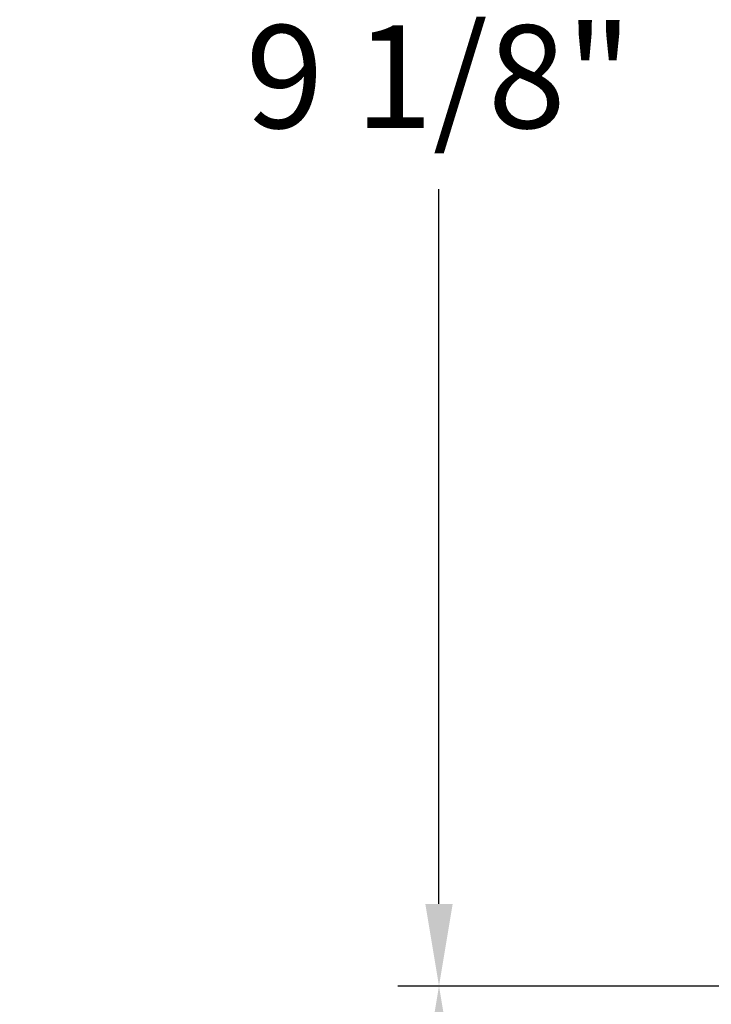
# Model space of a CAD drawing. Units: inches. Extents: x 2 to 86, y 1 to 67.
# Drawn here: x 46.6 to 49.8, y 48 to 52.5 of the extents above; entities that cross this region are included whole.
import ezdxf

# ---------------------------------------------------------------- set-up
doc = ezdxf.new("R2010")
doc.units = ezdxf.units.IN
doc.header["$LTSCALE"] = 4
doc.header["$MEASUREMENT"] = 0
doc.layers.add('DIMENSIONS', color=5, linetype='Continuous')
doc.styles.add('Arial', font='arial.ttf')
doc.dimstyles.new('Dimensions', dxfattribs={"dimtxt": 0.15625, "dimasz": 0.125, "dimexe": 0.0625, "dimexo": 0.125, "dimgap": 0.09, "dimtad": 0, "dimtih": 1, "dimtoh": 1, "dimzin": 0, "dimdsep": 46, "dimlunit": 5, "dimtxsty": 'Arial', "dimcen": 0, "dimadec": 0, "dimazin": 0, "dimtfac": 1, "dimtofl": 0, "dimtmove": 0, "dimatfit": 3, "dimfxl": 1, "dimfrac": 2, "dimtolj": 1, "dimtzin": 0, "dimarcsym": 0})

# ---------------------------------------------------------------- blocks, each defined once
blk = doc.blocks.new('*D10')
at = {"layer": 'Defpoints', "color": 0, "transparency": 16777216}
for p in [(48.5146, 57.1939), (50.8847, 57.1939), (54.0009, 48.1227)]:
    blk.add_point(p, dxfattribs=at)
at = {"layer": 'DIMENSIONS', "color": 0, "lineweight": -2, "transparency": 16777216}
for p, q in [((50.5097, 57.1939), (48.3271, 57.1939)), ((48.5146, 56.8189), (48.5146, 53.5613)), ((48.5146, 48.4977), (48.5146, 51.7553)), ((53.6259, 48.1227), (48.3271, 48.1227))]:
    blk.add_line(p, q, dxfattribs=at)
at = {"layer": 'DIMENSIONS', "color": 0, "transparency": 16777216}
for points in [[(48.4521, 56.8189), (48.5771, 56.8189), (48.5146, 57.1939)], [(48.4521, 48.4977), (48.5771, 48.4977), (48.5146, 48.1227)]]:
    blk.add_solid(points, dxfattribs=at)
at = {"layer": 'DIMENSIONS', "color": 0, "transparency": 16777216, "insert": (48.5146, 52.6583), "char_height": 0.46875, "attachment_point": 5, "style": 'Arial'}
blk.add_mtext('\\A1;Head Height\\P9 1/8"', dxfattribs=at)
blk = doc.blocks.new('*D11')
at = {"layer": 'Defpoints', "color": 0, "transparency": 16777216}
for p in [(48.5146, 48.1227), (54.0009, 48.1227), (52.0009, 42.0813)]:
    blk.add_point(p, dxfattribs=at)
at = {"layer": 'DIMENSIONS', "color": 0, "lineweight": -2, "transparency": 16777216}
for p, q in [((53.6259, 48.1227), (48.3271, 48.1227)), ((48.5146, 47.7477), (48.5146, 46.0059)), ((48.5146, 42.4563), (48.5146, 44.198)), ((51.6259, 42.0813), (48.3271, 42.0813))]:
    blk.add_line(p, q, dxfattribs=at)
at = {"layer": 'DIMENSIONS', "color": 0, "transparency": 16777216}
for points in [[(48.4521, 47.7477), (48.5771, 47.7477), (48.5146, 48.1227)], [(48.4521, 42.4563), (48.5771, 42.4563), (48.5146, 42.0813)]]:
    blk.add_solid(points, dxfattribs=at)
at = {"layer": 'DIMENSIONS', "color": 0, "transparency": 16777216, "insert": (48.5146, 45.102), "char_height": 0.46875, "attachment_point": 5, "style": 'Arial'}
blk.add_mtext('\\A1;Collar Height\\P6"', dxfattribs=at)

msp = doc.modelspace()

# ---------------------------------------------------------------- dimensions: what is measured, and where the dimension line sits
at = {"layer": 'DIMENSIONS'}
for base, p1, p2, text, picture, middle in [((48.51456, 57.19392), (54.00091, 48.12267), (50.88466, 57.19392), 'Head Height\\P<>', '*D10', (48.51456, 52.6583)), ((48.51456, 48.12267), (52.00091, 42.08126), (54.00091, 48.12267), 'Collar Height\\P<>', '*D11', (48.51456, 45.10197))]:
    dim = msp.add_linear_dim(base=base, p1=p1, p2=p2, angle=90, text=text, dimstyle='Dimensions', override={"dimdec": 3, "dimpost": '"'}, dxfattribs=at)
    dim.commit()
    dim.dimension.update_dxf_attribs({"geometry": picture, "text_midpoint": middle})

doc.saveas('drawing.dxf')
